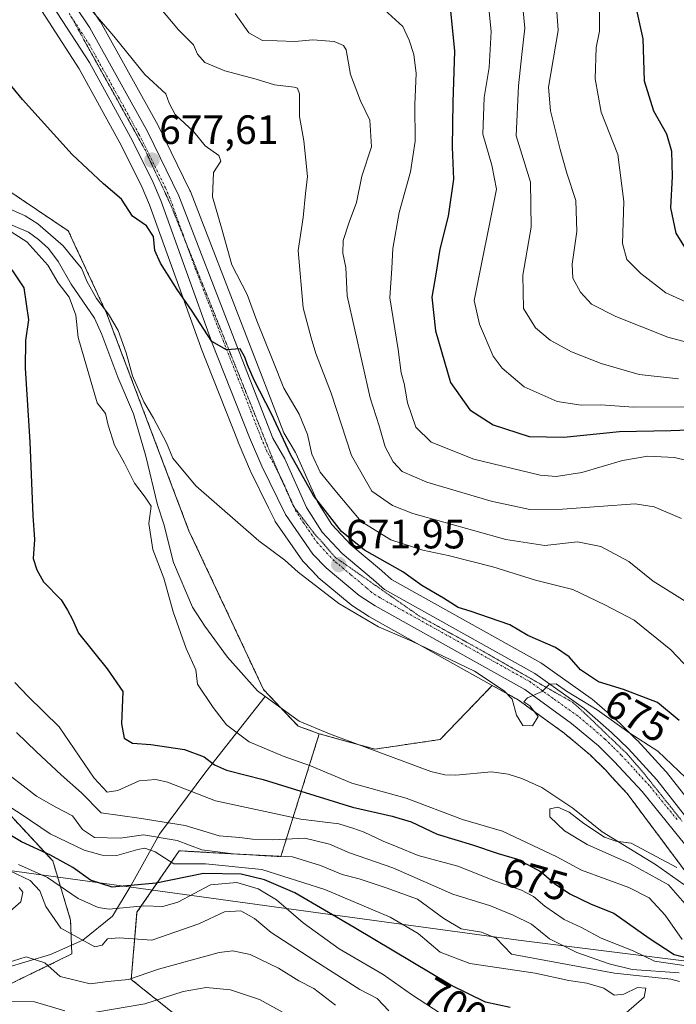
# Model space of a CAD drawing. Units: metres. Extents: x 651591 to 655049, y 4739353 to 4741742.
# Drawn here: x 654504 to 654664, y 4739517 to 4739757 of the extents above; entities that cross this region are included whole.
import ezdxf
from ezdxf.enums import TextEntityAlignment as Align

# ---------------------------------------------------------------- set-up
doc = ezdxf.new("R2010")
doc.units = ezdxf.units.M
doc.header["$MEASUREMENT"] = 0
for name, pattern in [('TRAZO_Y_PUNTO', [1, 0.5, -0.25, 0, -0.25]), ('TRAZOS', [0.75, 0.5, -0.25]), ('TRAZOS2', [0.375, 0.25, -0.125])]:
    doc.linetypes.add(name, pattern=pattern)
for name, color, linetype, lineweight in [('Arbolado forestal', 92, 'TRAZOS', 0), ('Arbolado forestal CxS', 92, 'Continuous', 0), ('Carretera de calzada única', 19, 'Continuous', 13), ('Carretera de calzada única Cxs', 19, 'Continuous', 13), ('Carretera de calzada única eje', 19, 'TRAZO_Y_PUNTO', 0), ('Carátula', 7, 'Continuous', 5), ('Corriente natural lineal', 142, 'Continuous', 13), ('Curva de nivel maestra', 36, 'Continuous', 30), ('Curva de nivel normal', 36, 'Continuous', 0), ('Entidad de ámbito territorial', 19, 'Continuous', 0), ('Entidad de ámbito territorial CxS', 92, 'Continuous', 0), ('Matorral', 135, 'Continuous', 0), ('Matorral CxS', 135, 'Continuous', 0), ('Núcleo urbano', 19, 'Continuous', 0), ('Núcleo urbano CxS', 19, 'Continuous', 0), ('Pastizal CxS', 92, 'Continuous', 0), ('Punto de cota en terreno', 7, 'Continuous', 0), ('Rótulo de curva de nivel directora', 19, 'Continuous', 0), ('Rótulo de punto de cota en terreno', 19, 'Continuous', 0), ('Vía pecuaria eje', 92, 'TRAZOS2', 0)]:
    doc.layers.add(name, color=color, linetype=linetype, lineweight=lineweight)
doc.styles.add('Arial', font='txt', dxfattribs={"height": 0.2})

# ---------------------------------------------------------------- blocks, each defined once
blk = doc.blocks.new('*U158')
at = {"layer": 'Arbolado forestal CxS', "color": 92, "linetype": 'Continuous', "lineweight": 0}
blk.add_polyline3d([(654547.6, 4739509.69, 726.17), (654531.19, 4739522.82, 714.64), (654532.6, 4739539.23, 705.48), (654542.91, 4739554.24, 691.76), (654567.75, 4739552.83, 690.48), (654577.13, 4739582.84, 667.51), (654590.72, 4739579.09, 666.88), (654606.66, 4739581.43, 667.75), (654619.41, 4739594.66, 669.58), (654625.72, 4739591.13, 669.94), (654634.64, 4739584.7, 669.51), (654636.96, 4739583.02, 669.42), (654636.96, 4739583.02, 669.42), (654643.31, 4739577.67, 668.85), (654647.05, 4739573.99, 668.3), (654649.48, 4739571.36, 667.99), (654652.36, 4739568.25, 667.6), (654674.46, 4739538.68, 664.66)], dxfattribs=at)
blk = doc.blocks.new('*U163')
at = {"layer": 'Corriente natural lineal', "color": 142, "linetype": 'Continuous', "lineweight": 13}
blk.add_polyline3d([(654385.01, 4739486.29, 729.13), (654421.32, 4739504.26, 722.18), (654455.83, 4739515.26, 718.19), (654482.56, 4739522.78, 716.17), (654495.45, 4739524.35, 716.63), (654500.55, 4739525.62, 715.85), (654511.44, 4739528.89, 714.17), (654519.35, 4739532.38, 710.03), (654526.65, 4739538.3, 705.79), (654531.17, 4739545.82, 699.56), (654538.12, 4739558.3, 690.24), (654549.42, 4739573.52, 676.45), (654563.89, 4739591.96, 667.27)], dxfattribs=at)
blk = doc.blocks.new('*U165')
at = {"layer": 'Curva de nivel normal', "color": 36, "linetype": 'Continuous', "lineweight": 0}
for points in [[(654665.68, 4739635.4, 690), (654658.96, 4739638.3, 690), (654654.31, 4739639.02, 690), (654636.56, 4739637.69, 690), (654628.6, 4739637.66, 690), (654619.13, 4739639.71, 690), (654603.44, 4739644.28, 690), (654597.41, 4739646.91, 690), (654595.18, 4739649.26, 690), (654593.28, 4739652.99, 690), (654591.75, 4739658.12, 690), (654589.56, 4739664.92, 690), (654583.97, 4739689.87, 690), (654583.6, 4739696.8, 690), (654582.92, 4739700.24, 690), (654583, 4739703.37, 690), (654584.43, 4739707.87, 690), (654586.22, 4739712.62, 690), (654587.5, 4739719.05, 690), (654589.87, 4739726.26, 690), (654589.46, 4739732.79, 690), (654587.18, 4739737.47, 690), (654584.79, 4739743.96, 690), (654583.75, 4739749.97, 690), (654583.08, 4739751.03, 690), (654580.76, 4739751.99, 690), (654575.59, 4739752.4, 690), (654571.16, 4739752.01, 690), (654566.88, 4739752.18, 690), (654563.26, 4739752.22, 690), (654559.9, 4739754.13, 690), (654556.55, 4739758.82, 690)], [(654500.64, 4739573.3, 690), (654504.08, 4739570.72, 690), (654508.02, 4739567.58, 690), (654512.8, 4739564.87, 690), (654516.88, 4739562.76, 690), (654519.27, 4739559.42, 690), (654522.24, 4739557.5, 690), (654528.5, 4739557.32, 690), (654534.23, 4739558.17, 690), (654542.42, 4739556.76, 690), (654548.46, 4739554.5, 690), (654556.11, 4739553.5, 690), (654570.63, 4739552.74, 690), (654577.42, 4739550.66, 690), (654582.7, 4739548.45, 690), (654586.86, 4739547.42, 690), (654593.49, 4739545.21, 690), (654601.18, 4739542.4, 690), (654607.61, 4739537.68, 690), (654611.8, 4739535.21, 690), (654616.77, 4739534.4, 690), (654620.39, 4739532.91, 690), (654624.12, 4739528.98, 690), (654649.25, 4739524.33, 690), (654663.04, 4739522.84, 690), (654665.17, 4739522.33, 690)]]:
    blk.add_polyline3d(points, dxfattribs=at)
blk = doc.blocks.new('*U170')
at = {"layer": 'Curva de nivel normal', "color": 36, "linetype": 'Continuous', "lineweight": 0}
for points in [[(654668.48, 4739525.88, 680), (654659.05, 4739527.24, 680), (654653.86, 4739529.83, 680), (654646.04, 4739532.91, 680), (654641.2, 4739535.52, 680), (654636.98, 4739537.46, 680), (654632.23, 4739540.7, 680), (654629.52, 4739543.1, 680), (654626.54, 4739544.62, 680), (654620.2, 4739546.83, 680), (654610.98, 4739550.46, 680), (654601.29, 4739553.06, 680), (654596.14, 4739555.25, 680), (654592.74, 4739556.6, 680), (654588.12, 4739558.81, 680), (654585.32, 4739559.79, 680), (654581.95, 4739560.85, 680), (654572.6, 4739561.97, 680), (654551.8, 4739566.49, 680), (654540.06, 4739570.99, 680), (654537.2, 4739571.7, 680), (654533.14, 4739571.36, 680), (654527.94, 4739568.99, 680), (654525.32, 4739568.55, 680), (654522.14, 4739571.96, 680), (654513.6, 4739584.5, 680), (654505.97, 4739591.94, 680), (654502.76, 4739595.37, 680)], [(654521.41, 4739759.74, 680), (654526.98, 4739753.32, 680), (654534.5, 4739743.94, 680), (654539.67, 4739739.22, 680), (654540.47, 4739736.89, 680), (654541.91, 4739734.18, 680), (654546.47, 4739729.88, 680), (654549.25, 4739726.51, 680), (654552.56, 4739724.14, 680), (654553.05, 4739722.72, 680), (654551.32, 4739719.95, 680), (654551.06, 4739714.05, 680), (654553.24, 4739706.48, 680), (654555.77, 4739697.4, 680), (654559.5, 4739690.17, 680), (654561.9, 4739683.72, 680), (654565.81, 4739674.05, 680), (654568.48, 4739667.32, 680), (654572.26, 4739660.96, 680), (654574.27, 4739656, 680), (654575.29, 4739651.12, 680), (654577.36, 4739646.75, 680), (654581.37, 4739641.88, 680), (654587.39, 4739634.7, 680), (654594.64, 4739630.22, 680), (654602.42, 4739627.68, 680), (654608.66, 4739626.42, 680), (654619.57, 4739623.6, 680), (654630, 4739620.34, 680), (654639.07, 4739618.13, 680), (654646.92, 4739614.32, 680), (654654.05, 4739610.6, 680), (654663.08, 4739603.38, 680), (654669.21, 4739596.8, 680)]]:
    blk.add_polyline3d(points, dxfattribs=at)
blk = doc.blocks.new('*U181')
at = {"layer": 'Curva de nivel normal', "color": 36, "linetype": 'Continuous', "lineweight": 0}
for points in [[(654652.12, 4739514.64, 695), (654656.56, 4739518.49, 695), (654656.94, 4739520.65, 695), (654654.9, 4739520.85, 695), (654651.58, 4739519.24, 695), (654649.23, 4739518.98, 695), (654646.69, 4739520.68, 695), (654642.55, 4739521.94, 695), (654638.12, 4739522.52, 695), (654629.92, 4739524.32, 695), (654613.96, 4739526.69, 695), (654606.72, 4739529.44, 695), (654601.3, 4739534.06, 695), (654594.47, 4739537.99, 695), (654578.5, 4739544.8, 695), (654563.1, 4739549.67, 695), (654549.33, 4739551.1, 695), (654541.63, 4739551.08, 695), (654537.07, 4739553.97, 695), (654534.52, 4739554.87, 695), (654532.84, 4739554.57, 695), (654527.69, 4739553.13, 695), (654524.05, 4739553.18, 695), (654519.71, 4739554.38, 695), (654511.4, 4739558.43, 695), (654504.27, 4739563.19, 695), (654495.1, 4739569.09, 695)], [(654592.19, 4739760.58, 695), (654597.56, 4739755.67, 695), (654599.1, 4739752.33, 695), (654600.23, 4739748.84, 695), (654600.84, 4739744.17, 695), (654600.5, 4739736.58, 695), (654600.54, 4739727.61, 695), (654599.4, 4739720.13, 695), (654596.64, 4739710.24, 695), (654595.09, 4739701.44, 695), (654594.91, 4739696.57, 695), (654594.38, 4739689.39, 695), (654596.38, 4739676.74, 695), (654597.16, 4739671.07, 695), (654597.91, 4739668.44, 695), (654598.72, 4739663.72, 695), (654600.74, 4739657.72, 695), (654604.5, 4739654.08, 695), (654614.92, 4739649.96, 695), (654631.12, 4739646.02, 695), (654635.06, 4739645.71, 695), (654641.28, 4739646.66, 695), (654651.26, 4739649.61, 695), (654657.45, 4739650.66, 695), (654663.92, 4739650.35, 695), (654672.35, 4739648.3, 695)]]:
    blk.add_polyline3d(points, dxfattribs=at)
blk = doc.blocks.new('*U188')
at = {"layer": 'Curva de nivel normal', "color": 36, "linetype": 'Continuous', "lineweight": 0}
blk.add_polyline3d([(654645.59, 4739760.23, 720), (654645.65, 4739754.53, 720), (654644.82, 4739750.51, 720), (654644.59, 4739742.88, 720), (654645.99, 4739734.71, 720), (654650.12, 4739724.35, 720), (654651.58, 4739712.88, 720), (654651.22, 4739702.62, 720), (654652.33, 4739698.7, 720), (654655.73, 4739695.33, 720), (654661.86, 4739690.56, 720), (654675.2, 4739684.54, 720)], dxfattribs=at)
blk = doc.blocks.new('*U203')
at = {"layer": 'Curva de nivel normal', "color": 36, "linetype": 'Continuous', "lineweight": 0}
for points in [[(654665.04, 4739524.43, 685), (654653.63, 4739525.26, 685), (654648, 4739526.66, 685), (654640.08, 4739529.38, 685), (654633.36, 4739532.75, 685), (654628.96, 4739536.35, 685), (654624.48, 4739538.5, 685), (654618.95, 4739540.79, 685), (654609.76, 4739543.65, 685), (654595.11, 4739550.06, 685), (654584.54, 4739553.78, 685), (654579.66, 4739555.87, 685), (654573.58, 4739557.3, 685), (654565.78, 4739556.96, 685), (654560.86, 4739557.07, 685), (654557.65, 4739557.53, 685), (654552.69, 4739557.91, 685), (654544.37, 4739560.46, 685), (654533.13, 4739562.18, 685), (654523.82, 4739563.53, 685), (654519.07, 4739568.44, 685), (654514.08, 4739572.78, 685), (654508.08, 4739578.44, 685), (654503.14, 4739583.16, 685)], [(654538.02, 4739760.49, 685), (654542.73, 4739754.88, 685), (654546.38, 4739751.16, 685), (654547.42, 4739748.88, 685), (654549.19, 4739746.9, 685), (654554.04, 4739744.8, 685), (654561.76, 4739742.76, 685), (654566.22, 4739741.44, 685), (654570.99, 4739740.86, 685), (654571.84, 4739740.61, 685), (654572.29, 4739739.19, 685), (654572.33, 4739733.67, 685), (654573.4, 4739727.68, 685), (654573.82, 4739723.02, 685), (654574.24, 4739719.02, 685), (654573.78, 4739714.89, 685), (654573.18, 4739709.02, 685), (654572.01, 4739700.95, 685), (654573.18, 4739686.95, 685), (654575.13, 4739679.62, 685), (654576.26, 4739675.74, 685), (654580.06, 4739666.1, 685), (654584.98, 4739650.84, 685), (654590.01, 4739642.09, 685), (654595.03, 4739638.6, 685), (654600, 4739636.7, 685), (654622.71, 4739630.33, 685), (654632.26, 4739628.83, 685), (654640.25, 4739629.7, 685), (654645.92, 4739628.63, 685), (654652.74, 4739624.93, 685), (654658.71, 4739620.12, 685), (654666.53, 4739615.25, 685)]]:
    blk.add_polyline3d(points, dxfattribs=at)
blk = doc.blocks.new('*U208')
at = {"layer": 'Curva de nivel normal', "color": 36, "linetype": 'Continuous', "lineweight": 0}
blk.add_polyline3d([(654635.07, 4739760.5, 715), (654635.5, 4739754.71, 715), (654633.14, 4739740.83, 715), (654633.64, 4739735.01, 715), (654635.99, 4739725.59, 715), (654637.61, 4739719.84, 715), (654639.86, 4739713.11, 715), (654640.09, 4739705.59, 715), (654638.9, 4739697.6, 715), (654639.12, 4739694.16, 715), (654640.95, 4739690.78, 715), (654643.62, 4739687.82, 715), (654649.63, 4739684.8, 715), (654662.29, 4739679.72, 715), (654672.69, 4739677, 715)], dxfattribs=at)
blk = doc.blocks.new('*U218')
at = {"layer": 'Curva de nivel normal', "color": 36, "linetype": 'Continuous', "lineweight": 0}
for points in [[(654594.1, 4739515.16, 710), (654591.32, 4739518.14, 710), (654587.09, 4739520.32, 710), (654575.81, 4739527.53, 710), (654565.4, 4739534.28, 710), (654561.31, 4739537.7, 710), (654558.01, 4739539.56, 710), (654553.97, 4739539.35, 710), (654547.71, 4739536.42, 710), (654536.26, 4739532.38, 710), (654528.27, 4739532.99, 710), (654525.42, 4739532.74, 710), (654524.08, 4739531.2, 710), (654522.26, 4739530.82, 710), (654514, 4739535.37, 710), (654510.3, 4739540.65, 710), (654508.82, 4739544.48, 710), (654506.53, 4739547.02, 710), (654501.72, 4739549.3, 710)], [(654626.75, 4739762.04, 710), (654627.4, 4739755.21, 710), (654626.62, 4739748.82, 710), (654625.81, 4739741.13, 710), (654625.27, 4739728.94, 710), (654628.78, 4739717.59, 710), (654628.88, 4739706.66, 710), (654626.85, 4739694.88, 710), (654627.03, 4739686.73, 710), (654629.95, 4739682, 710), (654633.58, 4739679, 710), (654638.8, 4739676.18, 710), (654646.04, 4739673.32, 710), (654655.31, 4739670.65, 710), (654664.93, 4739669.55, 710)]]:
    blk.add_polyline3d(points, dxfattribs=at)
blk = doc.blocks.new('*U233')
at = {"layer": 'Curva de nivel normal', "color": 36, "linetype": 'Continuous', "lineweight": 0}
for points in [[(654606.91, 4739514.42, 705), (654599.71, 4739519.1, 705), (654592.79, 4739524.06, 705), (654582, 4739530.28, 705), (654573.21, 4739536.67, 705), (654566.68, 4739542.26, 705), (654562.23, 4739544.94, 705), (654556.98, 4739546.48, 705), (654550.56, 4739545.91, 705), (654542.6, 4739541.73, 705), (654538.94, 4739540.62, 705), (654534.27, 4739540.82, 705), (654525.78, 4739539.96, 705), (654523.11, 4739540.36, 705), (654518.24, 4739542.63, 705), (654510.7, 4739547.73, 705), (654503.68, 4739550.86, 705)], [(654618.39, 4739761.71, 705), (654619.13, 4739754.43, 705), (654618.68, 4739745.61, 705), (654617.4, 4739738.27, 705), (654617.14, 4739729.34, 705), (654619.31, 4739721.8, 705), (654620.43, 4739715.89, 705), (654615.02, 4739688.71, 705), (654616.33, 4739682.9, 705), (654619.59, 4739675.11, 705), (654621.83, 4739672.17, 705), (654627.21, 4739667.59, 705), (654635.3, 4739664.01, 705), (654641.11, 4739663.15, 705), (654645.95, 4739663.25, 705), (654653.95, 4739662.68, 705), (654670.67, 4739662.75, 705)]]:
    blk.add_polyline3d(points, dxfattribs=at)
blk = doc.blocks.new('*U255')
at = {"layer": 'Curva de nivel maestra', "color": 36, "linetype": 'Continuous', "lineweight": 30}
for points in [[(654665.09, 4739586.05, 675), (654659.76, 4739590.46, 675), (654651.44, 4739593.68, 675), (654645.36, 4739595.54, 675), (654641.01, 4739598.43, 675), (654638.22, 4739601.6, 675), (654634.83, 4739603.88, 675), (654628.1, 4739606.82, 675), (654623.71, 4739609.43, 675), (654614.03, 4739612.8, 675), (654611.09, 4739613.69, 675), (654607.5, 4739615.94, 675), (654602.21, 4739619.05, 675), (654597.53, 4739622.42, 675), (654588.21, 4739627.71, 675), (654582.54, 4739632.27, 675), (654575.72, 4739641.1, 675), (654570.13, 4739651.04, 675), (654565.46, 4739661.03, 675), (654561.2, 4739669.22, 675), (654559.64, 4739672.95, 675), (654558.96, 4739674.83, 675), (654557.77, 4739676.86, 675), (654554.49, 4739676.65, 675), (654550.88, 4739678.72, 675), (654546.06, 4739686.12, 675), (654542.4, 4739691.36, 675), (654538.34, 4739697.8, 675), (654536.99, 4739700.95, 675), (654536.64, 4739704.32, 675), (654534.95, 4739706.96, 675), (654531.52, 4739709.35, 675), (654528.84, 4739713.48, 675), (654524.39, 4739717.23, 675), (654516.75, 4739724.38, 675), (654504.66, 4739737.82, 675), (654491.07, 4739754.23, 675)], [(654502.01, 4739696.23, 675), (654504.97, 4739691.8, 675), (654506.12, 4739683.95, 675), (654505.34, 4739678.95, 675), (654505.27, 4739672.17, 675), (654506.4, 4739654.16, 675), (654507.13, 4739636.18, 675), (654507.58, 4739630.29, 675), (654507.26, 4739625.63, 675), (654508.16, 4739622.88, 675), (654509.76, 4739619.98, 675), (654514.06, 4739615.58, 675), (654515.6, 4739613.05, 675), (654516.86, 4739610.75, 675), (654518.34, 4739607.42, 675), (654525.33, 4739598.7, 675), (654529.12, 4739593.15, 675), (654528.79, 4739585.25, 675), (654529.44, 4739581.74, 675), (654531.52, 4739580.56, 675), (654535.97, 4739580.23, 675), (654544.24, 4739578.99, 675), (654548.98, 4739577.22, 675), (654551.51, 4739575.26, 675), (654554.5, 4739573.91, 675), (654563.4, 4739571.67, 675), (654585.26, 4739564.9, 675), (654594.93, 4739562.73, 675), (654599.59, 4739561.3, 675), (654605.93, 4739558.35, 675), (654614.59, 4739555.71, 675), (654620.88, 4739553.56, 675), (654625.6, 4739552.22, 675), (654631.36, 4739549.14, 675), (654634.65, 4739546.23, 675), (654638.35, 4739543.72, 675), (654643.55, 4739541.17, 675), (654649.15, 4739539, 675), (654657.71, 4739532.92, 675), (654663.83, 4739528.9, 675), (654673.59, 4739526.48, 675)]]:
    blk.add_polyline3d(points, dxfattribs=at)
blk = doc.blocks.new('*U264')
at = {"layer": 'Curva de nivel maestra', "color": 36, "linetype": 'Continuous', "lineweight": 30}
blk.add_polyline3d([(654654.2, 4739761.87, 725), (654656.19, 4739752.62, 725), (654656.5, 4739742.39, 725), (654658.82, 4739735.05, 725), (654661.95, 4739729.41, 725), (654663.17, 4739725.22, 725), (654663.36, 4739718.98, 725), (654662.98, 4739711.34, 725), (654664.29, 4739705.12, 725), (654667.18, 4739700.42, 725)], dxfattribs=at)
blk = doc.blocks.new('*U266')
at = {"layer": 'Curva de nivel maestra', "color": 36, "linetype": 'Continuous', "lineweight": 30}
for points in [[(654623.81, 4739515.92, 700), (654617.72, 4739517.24, 700), (654609.26, 4739521.4, 700), (654585.64, 4739535.52, 700), (654571.14, 4739543.94, 700), (654563.77, 4739547.16, 700), (654558.02, 4739548.56, 700), (654548.88, 4739548.7, 700), (654537.25, 4739546.37, 700), (654526.53, 4739545.39, 700), (654521.25, 4739547.1, 700), (654516.94, 4739550.2, 700), (654511.46, 4739553.14, 700), (654504.41, 4739556.45, 700), (654491.3, 4739564.25, 700)], [(654608.81, 4739763.66, 700), (654610.18, 4739749.66, 700), (654609.74, 4739737.2, 700), (654609.63, 4739726.14, 700), (654609.92, 4739718.32, 700), (654608.64, 4739709.28, 700), (654606.6, 4739701.28, 700), (654605.66, 4739695.12, 700), (654604.64, 4739689.56, 700), (654605.55, 4739681.26, 700), (654609.24, 4739668.69, 700), (654613.92, 4739661.97, 700), (654619.64, 4739658.34, 700), (654628.46, 4739655.51, 700), (654636.91, 4739655.32, 700), (654650.54, 4739656.67, 700), (654663.08, 4739656.92, 700), (654673.88, 4739657.36, 700)]]:
    blk.add_polyline3d(points, dxfattribs=at)
blk = doc.blocks.new('5PATER')
at = {"layer": 'Carátula', "linetype": 'Continuous', "lineweight": 5}
h = blk.add_hatch(color=250, dxfattribs=at)
edge = h.paths.add_edge_path()
edge.add_ellipse((0, 0.01), major_axis=(-1.33, -1.34), ratio=0.999422, start_angle=0, end_angle=360)

msp = doc.modelspace()

# ---------------------------------------------------------------- linework, layer by layer
at = {"layer": 'Arbolado forestal', "color": 92, "linetype": 'TRAZOS', "lineweight": 0}
for points in [[(654577.13, 4739582.84, 667.51), (654571.97, 4739584.72, 667.39), (654567.83, 4739589.08, 667.23), (654563.53, 4739593.62, 667.14), (654545.3, 4739632.44, 668.84), (654525.17, 4739685.6, 669.98), (654515.82, 4739705.7, 671.61), (654492.51, 4739721.4, 671.99), (654482.94, 4739722.33, 670.74), (654477.79, 4739724.12, 670.29), (654456.56, 4739731.53, 672.49), (654442.04, 4739729.09, 674.9), (654426.49, 4739737.42, 677.9), (654415.52, 4739752.95, 677.02), (654400.8, 4739770.03, 678.22), (654388.43, 4739787.11, 679.03), (654397.27, 4739808.9, 674.06), (654379.6, 4739827.16, 673.59), (654353.21, 4739830.72, 685.49)], [(654586.9, 4739580.14, 666.85), (654590.72, 4739579.09, 666.88), (654606.66, 4739581.43, 667.75), (654619.41, 4739594.66, 669.58)], [(654619.41, 4739594.66, 669.58), (654625.72, 4739591.13, 669.94), (654634.64, 4739584.7, 669.51), (654636.96, 4739583.02, 669.42), (654643.31, 4739577.67, 668.85), (654647.05, 4739573.99, 668.3), (654649.48, 4739571.36, 667.99), (654652.36, 4739568.25, 667.6), (654674.46, 4739538.68, 664.66)], [(654385.05, 4739423.22, 761.64), (654386.13, 4739446.98, 749.58), (654399.81, 4739465.56, 739.22), (654403.72, 4739491.95, 726.26), (654403.72, 4739495.55, 725.17), (654403.72, 4739509.54, 724.11), (654414.37, 4739524.46, 725.89), (654459.26, 4739518.06, 717.57), (654467.84, 4739518.64, 717.39), (654499.82, 4739520.81, 718.18), (654516.67, 4739529.06, 712.51), (654516.59, 4739531.16, 711.22), (654516.37, 4739537.31, 708.81), (654512.03, 4739551.77, 701.08), (654499.47, 4739565.29, 695.36), (654481.05, 4739582.42, 694.77), (654466.35, 4739585.06, 700.45), (654437.21, 4739582.62, 713.85), (654425.81, 4739581.67, 718.91), (654337.06, 4739576.51, 756.24), (654258.37, 4739574.27, 789.29)], [(654385.05, 4739423.22, 761.64), (654386.13, 4739446.98, 749.58), (654399.81, 4739465.56, 739.22), (654403.72, 4739491.95, 726.26), (654403.72, 4739495.55, 725.17), (654403.72, 4739509.54, 724.11), (654414.37, 4739524.46, 725.89), (654459.26, 4739518.06, 717.57), (654467.84, 4739518.64, 717.39), (654499.82, 4739520.81, 718.18), (654516.67, 4739529.06, 712.51), (654516.59, 4739531.16, 711.22), (654516.37, 4739537.31, 708.81), (654512.03, 4739551.77, 701.08), (654499.47, 4739565.29, 695.36), (654481.05, 4739582.42, 694.77), (654466.35, 4739585.06, 700.45), (654437.21, 4739582.62, 713.85), (654425.81, 4739581.67, 718.91), (654337.06, 4739576.51, 756.24), (654258.37, 4739574.27, 789.29)], [(654511.55, 4739416.84, 768.52), (654513.65, 4739420.25, 769.65), (654518.66, 4739439.5, 765.29), (654536.28, 4739461.76, 753.13), (654549, 4739480.15, 741.94), (654558.38, 4739495.63, 732.24), (654547.59, 4739509.69, 726.17), (654531.19, 4739522.82, 714.64), (654532.6, 4739539.23, 705.48), (654542.91, 4739554.24, 691.76), (654567.75, 4739552.83, 690.48), (654577.13, 4739582.84, 667.51)], [(654511.55, 4739416.84, 768.52), (654513.65, 4739420.25, 769.65), (654518.66, 4739439.5, 765.29), (654536.28, 4739461.76, 753.13), (654549, 4739480.15, 741.94), (654558.38, 4739495.63, 732.24), (654547.59, 4739509.69, 726.17), (654531.19, 4739522.82, 714.64), (654532.6, 4739539.23, 705.48), (654542.91, 4739554.24, 691.76), (654567.75, 4739552.83, 690.48), (654577.13, 4739582.84, 667.51)], [(654577.13, 4739582.84, 667.51), (654586.9, 4739580.14, 666.85)]]:
    msp.add_polyline3d(points, dxfattribs=at)
at = {"layer": 'Arbolado forestal CxS', "color": 92, "linetype": 'Continuous', "lineweight": 0}
for points in [[(654415.52, 4739752.95, 677.02), (654426.49, 4739737.42, 677.9), (654442.04, 4739729.09, 674.9), (654456.56, 4739731.53, 672.49), (654482.94, 4739722.32, 670.74), (654492.51, 4739721.4, 671.99), (654515.82, 4739705.7, 671.61), (654525.17, 4739685.6, 669.98), (654545.3, 4739632.44, 668.84), (654563.53, 4739593.62, 667.14), (654571.97, 4739584.71, 667.39), (654577.13, 4739582.84, 667.51), (654567.75, 4739552.83, 690.48), (654542.91, 4739554.24, 691.76), (654532.6, 4739539.23, 705.48), (654531.19, 4739522.82, 714.64), (654547.59, 4739509.69, 726.17), (654558.38, 4739495.63, 732.24), (654549, 4739480.15, 741.94), (654536.28, 4739461.76, 753.13), (654518.66, 4739439.5, 765.29), (654513.65, 4739420.25, 769.65), (654511.55, 4739416.84, 768.52), (654414.88, 4739414.69, 769.62)], [(654414.37, 4739524.45, 725.89), (654459.26, 4739518.06, 717.57), (654499.82, 4739520.81, 718.18), (654516.67, 4739529.06, 712.51), (654516.37, 4739537.31, 708.81), (654512.03, 4739551.77, 701.08), (654499.47, 4739565.29, 695.36), (654481.05, 4739582.42, 694.77), (654466.35, 4739585.06, 700.45), (654437.22, 4739582.62, 713.85), (654425.81, 4739581.67, 718.91), (654337.06, 4739576.51, 756.24)], [(654337.06, 4739576.51, 756.24), (654425.81, 4739581.67, 718.91), (654437.22, 4739582.62, 713.85), (654466.35, 4739585.06, 700.45), (654481.05, 4739582.42, 694.77), (654499.47, 4739565.29, 695.36), (654512.03, 4739551.77, 701.08), (654516.37, 4739537.31, 708.81), (654516.67, 4739529.06, 712.51), (654499.82, 4739520.81, 718.18), (654459.26, 4739518.06, 717.57), (654414.37, 4739524.45, 725.89)]]:
    msp.add_polyline3d(points, dxfattribs=at)
at = {"layer": 'Carretera de calzada única', "color": 19, "linetype": 'Continuous', "lineweight": 13}
for points in [[(654506.13, 4739777.76, 680.38), (654521.05, 4739755.32, 679.12), (654535.13, 4739730.02, 677.84), (654542.86, 4739714.3, 677.2), (654556.45, 4739679.09, 674.93), (654565.77, 4739655.09, 673.51), (654568.72, 4739650.05, 674.08), (654574.02, 4739638.12, 673.18), (654577.83, 4739632.14, 672.66), (654582.75, 4739626.85, 672.34), (654590.41, 4739620.44, 672), (654593.06, 4739618.11, 671.52), (654629.78, 4739597.54, 670.11), (654641.87, 4739589, 669.84), (654648.58, 4739583.18, 669.3), (654652.66, 4739579.17, 668.96), (654659.61, 4739571.62, 668.38), (654687.55, 4739535.93, 667.39)], [(654669.51, 4739552.15, 667.02), (654656.02, 4739568.71, 668.13), (654649.2, 4739576.08, 668.67), (654645.33, 4739579.89, 669.09), (654638.81, 4739585.39, 669.47), (654627.33, 4739593.66, 670.05), (654590.77, 4739614.12, 671.1), (654586.87, 4739616.65, 671.18), (654578.84, 4739623.36, 671.36), (654575.6, 4739626.75, 671.59), (654568.86, 4739636.42, 672.1), (654563.1, 4739648.19, 672.75), (654560.1, 4739655.25, 673.16), (654550.98, 4739678.3, 674.83), (654538.42, 4739713.18, 676.58), (654536.31, 4739718.11, 677.02), (654531.04, 4739728.64, 677.73), (654521.02, 4739746.84, 678.75), (654511.01, 4739762.35, 679.62)]]:
    msp.add_polyline3d(points, dxfattribs=at)
at = {"layer": 'Carretera de calzada única Cxs', "color": 19, "linetype": 'Continuous', "lineweight": 13}
for points in [[(654506.13, 4739777.76, 680.38), (654521.05, 4739755.32, 679.12), (654535.13, 4739730.02, 677.84), (654542.86, 4739714.3, 677.2), (654556.45, 4739679.09, 674.93), (654565.77, 4739655.09, 673.51), (654568.72, 4739650.05, 674.08), (654574.02, 4739638.12, 673.18), (654577.83, 4739632.14, 672.66), (654582.75, 4739626.85, 672.34), (654590.41, 4739620.44, 672), (654593.06, 4739618.11, 671.52), (654629.78, 4739597.54, 670.11), (654641.87, 4739589, 669.84), (654648.58, 4739583.18, 669.3), (654652.66, 4739579.17, 668.96), (654659.61, 4739571.62, 668.38), (654687.55, 4739535.93, 667.39)], [(654669.51, 4739552.15, 667.02), (654656.02, 4739568.71, 668.13), (654649.2, 4739576.08, 668.67), (654645.33, 4739579.89, 669.09), (654638.81, 4739585.39, 669.47), (654627.33, 4739593.66, 670.05), (654590.77, 4739614.12, 671.1), (654586.87, 4739616.65, 671.18), (654578.84, 4739623.36, 671.36), (654575.6, 4739626.75, 671.59), (654568.86, 4739636.42, 672.1), (654563.1, 4739648.19, 672.75), (654560.1, 4739655.25, 673.16), (654550.98, 4739678.3, 674.83), (654538.42, 4739713.18, 676.58), (654536.31, 4739718.11, 677.02), (654531.04, 4739728.64, 677.73), (654521.02, 4739746.84, 678.75), (654511.01, 4739762.35, 679.62)]]:
    msp.add_polyline3d(points, dxfattribs=at)
at = {"layer": 'Carretera de calzada única eje', "color": 19, "linetype": 'TRAZO_Y_PUNTO', "lineweight": 0}
msp.add_polyline3d([(654664.56, 4739561.88, 667.85), (654657.81, 4739570.16, 668.29), (654654.34, 4739573.94, 668.57), (654650.93, 4739577.62, 668.82), (654648.89, 4739579.63, 669.03), (654646.95, 4739581.53, 669.16), (654643.6, 4739584.44, 669.39), (654640.34, 4739587.19, 669.49), (654634.29, 4739591.46, 669.78), (654628.56, 4739595.6, 670.08), (654591.91, 4739616.11, 671.35), (654589.97, 4739617.38, 671.4), (654588.64, 4739618.54, 671.62), (654584.81, 4739621.75, 671.62), (654580.79, 4739625.1, 671.81), (654579.17, 4739626.8, 671.8), (654576.72, 4739629.44, 672.18), (654573.34, 4739634.28, 672.43), (654571.44, 4739637.27, 672.51), (654568.79, 4739643.23, 672.75), (654565.91, 4739649.12, 673.1), (654564.43, 4739651.64, 673.17), (654562.93, 4739655.17, 673.6), (654558.27, 4739667.17, 674.3), (654553.72, 4739678.69, 674.95), (654546.92, 4739696.3, 676.21), (654540.64, 4739713.74, 676.79), (654539.58, 4739716.2, 676.87), (654535.72, 4739724.06, 677.51), (654533.08, 4739729.33, 677.83), (654528.07, 4739738.43, 678.47), (654521.04, 4739751.08, 678.95), (654516.03, 4739758.83, 679.5)], dxfattribs=at)
at = {"layer": 'Corriente natural lineal', "color": 142, "linetype": 'Continuous', "lineweight": 13}
for points in [[(654494.12, 4739710.49, 670.43), (654506.07, 4739705.43, 669.52), (654508.54, 4739703.59, 669.24), (654510.98, 4739701.45, 669.43), (654513.36, 4739698.26, 669.43), (654516.55, 4739692.7, 669.08), (654522.21, 4739684.35, 668.84), (654524.04, 4739680.4, 668.89), (654527.9, 4739669.96, 668.81), (654531.75, 4739660.99, 668.51), (654534.79, 4739650.66, 668.46), (654537.64, 4739638.77, 669.16), (654539.14, 4739634.09, 668.44), (654541.48, 4739624.7, 667.72), (654546.18, 4739613.75, 667.47), (654549.14, 4739609.11, 667.65), (654554.68, 4739601.53, 667.3), (654562.03, 4739593.31, 667.09), (654563.89, 4739591.96, 667.27)], [(654563.89, 4739591.96, 667.27), (654572.19, 4739585.91, 667.43), (654579.61, 4739582.85, 667.35), (654604.36, 4739573.66, 666.43), (654607.81, 4739572.83, 666.5), (654610.5, 4739572.69, 666.34), (654619.22, 4739573.52, 665.39), (654623.26, 4739573, 665.51), (654626.63, 4739571.95, 665.65), (654631.56, 4739569.72, 665.4), (654639.06, 4739564.7, 665.4), (654646.26, 4739558.89, 664.8), (654659.3, 4739550.91, 664.86), (654666.2, 4739546.02, 664.66)]]:
    msp.add_polyline3d(points, dxfattribs=at)
at = {"layer": 'Curva de nivel normal', "color": 36, "linetype": 'Continuous', "lineweight": 0}
for points in [[(654500.72, 4739711.44, 670), (654505.28, 4739709.39, 670), (654508.34, 4739707.47, 670), (654514.53, 4739702.05, 670), (654517.33, 4739698.64, 670), (654519.03, 4739696.62, 670), (654520.32, 4739693.45, 670), (654522.7, 4739689.16, 670), (654525.61, 4739685.4, 670), (654528, 4739681.35, 670), (654529.92, 4739675.94, 670), (654531.48, 4739670.28, 670), (654534.26, 4739663.92, 670), (654536.64, 4739659.96, 670), (654539.79, 4739653.91, 670), (654541.36, 4739650.2, 670), (654547, 4739643.41, 670), (654562.38, 4739629.97, 670), (654568.72, 4739625.23, 670), (654571.95, 4739622.34, 670), (654581.96, 4739614.67, 670), (654591.64, 4739609.01, 670), (654599.77, 4739605.48, 670), (654615.08, 4739598.13, 670), (654622.31, 4739593.36, 670), (654624.28, 4739591.33, 670), (654625.3, 4739587.35, 670), (654626.91, 4739584.85, 670), (654629.22, 4739584.77, 670), (654630.63, 4739587.04, 670), (654628.62, 4739589.63, 670), (654627.13, 4739590.62, 670), (654628.01, 4739591.62, 670), (654631.58, 4739593.14, 670), (654633.42, 4739595, 670), (654635.06, 4739595.07, 670), (654637.51, 4739593.28, 670), (654645.02, 4739588.73, 670), (654652.77, 4739583.16, 670), (654659.84, 4739578.56, 670), (654666.7, 4739572.08, 670)], [(654665.85, 4739532.57, 670), (654661.65, 4739538.5, 670), (654657.76, 4739542.76, 670), (654652.74, 4739545.28, 670), (654641.2, 4739549.52, 670), (654635.18, 4739552.79, 670), (654621.95, 4739559.02, 670), (654612.17, 4739561.93, 670), (654598.36, 4739567.08, 670), (654585.06, 4739570.77, 670), (654575, 4739575.04, 670), (654568.34, 4739577.37, 670), (654560.05, 4739580.9, 670), (654554.49, 4739584.99, 670), (654551.19, 4739589.26, 670), (654547.35, 4739594.97, 670), (654546.95, 4739598.47, 670), (654544.64, 4739603.67, 670), (654541.42, 4739612.65, 670), (654539.12, 4739620.83, 670), (654536.49, 4739627.85, 670), (654535.47, 4739634.25, 670), (654536.08, 4739638.48, 670), (654534.57, 4739640.68, 670), (654532.03, 4739644.06, 670), (654529.56, 4739648.96, 670), (654527.14, 4739653.33, 670), (654525.52, 4739658.25, 670), (654524.9, 4739661.06, 670), (654522.83, 4739663.7, 670), (654521.02, 4739670.14, 670), (654518.24, 4739679.66, 670), (654517.67, 4739685.1, 670), (654516.01, 4739689.55, 670), (654513.37, 4739693.02, 670), (654510.78, 4739697.37, 670), (654505.72, 4739703.04, 670), (654499.8, 4739706.8, 670)], [(654668.17, 4739539.41, 665), (654662.44, 4739545.89, 665), (654653.04, 4739551.16, 665), (654642.6, 4739555.81, 665), (654637.07, 4739559.12, 665), (654633.45, 4739562.58, 665), (654633.47, 4739564.47, 665), (654635.41, 4739564.93, 665), (654638.22, 4739563.68, 665), (654641.8, 4739560.88, 665), (654646.82, 4739557.58, 665), (654649.64, 4739556.58, 665), (654653.33, 4739556.12, 665), (654664.51, 4739550.16, 665)], [(654499.61, 4739537.71, 715), (654504.24, 4739541.78, 715), (654504.73, 4739544.14, 715), (654503.81, 4739545.28, 715)], [(654581.14, 4739516.53, 715), (654575.84, 4739520.56, 715), (654572.12, 4739522.5, 715), (654567.15, 4739525.54, 715), (654560.27, 4739528.92, 715), (654555.99, 4739529.82, 715), (654552.67, 4739529.42, 715), (654537.83, 4739525.36, 715), (654530.52, 4739522.8, 715), (654525.5, 4739522.34, 715), (654521.15, 4739521.71, 715), (654513.81, 4739523.51, 715), (654510.04, 4739526.89, 715), (654505.54, 4739528.36, 715), (654500.88, 4739526.84, 715)], [(654522.54, 4739514.82, 720), (654534.51, 4739516.88, 720), (654543.91, 4739519.89, 720), (654549.54, 4739520.86, 720), (654555.47, 4739520.31, 720), (654562.55, 4739517.88, 720), (654570.14, 4739513.73, 720)], [(654480.61, 4739515.37, 720), (654485.22, 4739516.78, 720), (654489.05, 4739516.92, 720), (654495.22, 4739517.64, 720), (654507.54, 4739517.34, 720), (654515, 4739515.11, 720)]]:
    msp.add_polyline3d(points, dxfattribs=at)
at = {"layer": 'Entidad de ámbito territorial', "color": 19, "linetype": 'Continuous', "lineweight": 0}
msp.add_polyline3d([(654688.68, 4739536.29, 667.84), (654684.13, 4739531.2, 664.71), (654682.35, 4739529.21, 663.21), (654679.23, 4739525.71, 669.76), (654625.84, 4739532.4, 687.82), (654570.24, 4739539.96, 703.68), (654524.64, 4739546.27, 699.7), (654479.95, 4739552.38, 716.05), (654429.19, 4739559.75, 727.08), (654400.3, 4739563.5, 737.96)], dxfattribs=at)
at = {"layer": 'Entidad de ámbito territorial CxS', "color": 92, "linetype": 'Continuous', "lineweight": 0}
msp.add_polyline3d([(654679.23, 4739525.71, 669.76), (654625.84, 4739532.4, 687.82), (654570.24, 4739539.96, 703.68), (654524.64, 4739546.27, 699.7), (654479.95, 4739552.38, 716.05), (654429.19, 4739559.75, 727.08), (654400.3, 4739563.5, 737.96), (654379, 4739566.27, 745.54), (654341.51, 4739571.32, 757.36), (654285.03, 4739578.7, 775.21), (654258.09, 4739582.6, 786.64), (654216.67, 4739588.61, 809.59), (654175.09, 4739593.78, 831.32), (654131.74, 4739604.69, 853.84)], dxfattribs=at)
msp.add_polyline3d([(654679.23, 4739525.71, 669.76), (654625.84, 4739532.4, 687.82), (654570.24, 4739539.96, 703.68), (654524.64, 4739546.27, 699.7), (654479.95, 4739552.38, 716.05), (654429.19, 4739559.75, 727.08), (654400.3, 4739563.5, 737.96), (654379, 4739566.27, 745.54), (654341.51, 4739571.32, 757.36), (654285.03, 4739578.7, 775.21), (654258.09, 4739582.6, 786.64), (654216.67, 4739588.61, 809.59), (654175.09, 4739593.78, 831.32), (654131.74, 4739604.69, 853.84)], dxfattribs=at)
at = {"layer": 'Matorral', "color": 135, "linetype": 'Continuous', "lineweight": 0}
msp.add_polyline3d([(654508.63, 4739779.42, 681.48), (654523.55, 4739756.98, 679.78), (654523.66, 4739756.8, 679.77), (654537.75, 4739731.48, 678.27), (654537.82, 4739731.34, 678.26), (654545.55, 4739715.62, 677.84), (654545.66, 4739715.38, 677.87), (654559.25, 4739680.17, 676.98), (654568.48, 4739656.4, 675.44), (654571.31, 4739651.56, 676.28), (654571.46, 4739651.27, 676.15), (654576.67, 4739639.54, 674.67), (654580.21, 4739633.98, 674.45), (654584.82, 4739629.03, 674.25), (654592.34, 4739622.74, 673.09), (654592.39, 4739622.69, 673.09), (654594.8, 4739620.57, 672.72), (654631.26, 4739600.15, 671.27), (654631.51, 4739599.99, 671.18), (654643.6, 4739591.45, 671.82), (654643.82, 4739591.28, 671.77), (654650.55, 4739585.45, 670.65), (654650.68, 4739585.32, 670.6), (654654.76, 4739581.31, 669.74), (654654.87, 4739581.2, 669.72), (654661.82, 4739573.65, 668.59), (654661.91, 4739573.55, 668.59), (654661.97, 4739573.47, 668.59), (654672.38, 4739560.17, 668.97)], dxfattribs=at)
at = {"layer": 'Matorral CxS', "color": 135, "linetype": 'Continuous', "lineweight": 0}
msp.add_polyline3d([(654672.38, 4739560.17, 668.97), (654661.97, 4739573.47, 668.59), (654661.91, 4739573.55, 668.59), (654661.82, 4739573.65, 668.59), (654654.87, 4739581.2, 669.72), (654654.76, 4739581.31, 669.74), (654650.68, 4739585.32, 670.6), (654650.55, 4739585.45, 670.65), (654643.82, 4739591.28, 671.77), (654643.6, 4739591.45, 671.82), (654631.51, 4739599.99, 671.18), (654631.26, 4739600.15, 671.27), (654594.8, 4739620.57, 672.72), (654592.39, 4739622.69, 673.09), (654592.34, 4739622.74, 673.09), (654584.82, 4739629.03, 674.25), (654580.21, 4739633.98, 674.45), (654576.67, 4739639.54, 674.67), (654571.46, 4739651.27, 676.15), (654571.31, 4739651.56, 676.28), (654568.48, 4739656.4, 675.44), (654559.25, 4739680.17, 676.98), (654545.66, 4739715.38, 677.87), (654545.55, 4739715.62, 677.84), (654537.82, 4739731.34, 678.26), (654537.75, 4739731.48, 678.27), (654523.66, 4739756.8, 679.77), (654523.55, 4739756.98, 679.78), (654508.63, 4739779.42, 681.48)], dxfattribs=at)
at = {"layer": 'Núcleo urbano', "color": 19, "linetype": 'Continuous', "lineweight": 0}
for points in [[(654508.63, 4739779.42, 681.48), (654523.55, 4739756.98, 679.78), (654523.66, 4739756.8, 679.77), (654537.75, 4739731.48, 678.27), (654537.82, 4739731.34, 678.26), (654545.55, 4739715.62, 677.84), (654545.66, 4739715.38, 677.87), (654559.25, 4739680.17, 676.98), (654568.48, 4739656.4, 675.44), (654571.31, 4739651.56, 676.28), (654571.46, 4739651.27, 676.15), (654576.67, 4739639.54, 674.67), (654580.21, 4739633.98, 674.45), (654584.82, 4739629.03, 674.25), (654592.34, 4739622.74, 673.09), (654592.39, 4739622.69, 673.09), (654594.8, 4739620.57, 672.72), (654631.26, 4739600.15, 671.27), (654631.51, 4739599.99, 671.18), (654643.6, 4739591.45, 671.82), (654643.82, 4739591.28, 671.77), (654650.55, 4739585.45, 670.65), (654650.68, 4739585.32, 670.6), (654654.76, 4739581.31, 669.74), (654654.87, 4739581.2, 669.72), (654661.82, 4739573.65, 668.59), (654661.91, 4739573.55, 668.59), (654661.97, 4739573.47, 668.59), (654672.38, 4739560.17, 668.97)], [(654508.51, 4739760.68, 678.65), (654518.44, 4739745.3, 677.86), (654528.38, 4739727.25, 676.82), (654533.59, 4739716.85, 676.1), (654535.63, 4739712.08, 676.09), (654548.16, 4739677.28, 673.69), (654548.19, 4739677.2, 673.68), (654557.31, 4739654.15, 671.99), (654557.34, 4739654.08, 671.99), (654560.34, 4739647.02, 671.9), (654560.4, 4739646.87, 671.89), (654564.71, 4739638.07, 671.52), (654566.16, 4739635.1, 671.41), (654566.26, 4739634.92, 671.39), (654566.4, 4739634.71, 671.38), (654573.14, 4739625.04, 670.79), (654573.3, 4739624.82, 670.76), (654573.43, 4739624.68, 670.74), (654576.67, 4739621.29, 670.5), (654576.91, 4739621.06, 670.5), (654584.95, 4739614.35, 670.32), (654585.24, 4739614.13, 670.28), (654589.14, 4739611.6, 670.34), (654589.29, 4739611.51, 670.34), (654619.41, 4739594.66, 669.58)], [(654619.41, 4739594.66, 669.58), (654625.72, 4739591.13, 669.94), (654634.64, 4739584.7, 669.51), (654636.96, 4739583.02, 669.42), (654643.31, 4739577.67, 668.85), (654647.05, 4739573.99, 668.3), (654649.48, 4739571.36, 667.99), (654652.36, 4739568.25, 667.6), (654674.46, 4739538.68, 664.66)]]:
    msp.add_polyline3d(points, dxfattribs=at)
at = {"layer": 'Núcleo urbano CxS', "color": 19, "linetype": 'Continuous', "lineweight": 0}
for points in [[(654508.63, 4739779.42, 681.48), (654523.55, 4739756.98, 679.78), (654523.66, 4739756.8, 679.77), (654537.75, 4739731.48, 678.27), (654537.82, 4739731.34, 678.26), (654545.55, 4739715.62, 677.84), (654545.66, 4739715.38, 677.87), (654559.25, 4739680.17, 676.98), (654568.48, 4739656.4, 675.44), (654571.31, 4739651.56, 676.28), (654571.46, 4739651.27, 676.15), (654576.67, 4739639.54, 674.67), (654580.21, 4739633.98, 674.45), (654584.82, 4739629.03, 674.25), (654592.34, 4739622.74, 673.09), (654592.39, 4739622.69, 673.09), (654594.8, 4739620.57, 672.72), (654631.26, 4739600.15, 671.27), (654631.51, 4739599.99, 671.18), (654643.6, 4739591.45, 671.82), (654643.82, 4739591.28, 671.77), (654650.55, 4739585.45, 670.65), (654650.68, 4739585.32, 670.6), (654654.76, 4739581.31, 669.74), (654654.87, 4739581.2, 669.72), (654661.82, 4739573.65, 668.59), (654661.91, 4739573.55, 668.59), (654661.97, 4739573.47, 668.59), (654672.38, 4739560.17, 668.97)], [(654674.46, 4739538.68, 664.66), (654652.36, 4739568.25, 667.6), (654649.48, 4739571.36, 667.99), (654647.05, 4739573.99, 668.3), (654643.31, 4739577.67, 668.85), (654636.96, 4739583.02, 669.42), (654634.64, 4739584.7, 669.51), (654625.72, 4739591.13, 669.94), (654619.41, 4739594.66, 669.58), (654589.29, 4739611.51, 670.34), (654589.14, 4739611.6, 670.34), (654585.24, 4739614.13, 670.28), (654584.95, 4739614.35, 670.32), (654576.91, 4739621.06, 670.5), (654576.67, 4739621.29, 670.5), (654573.43, 4739624.68, 670.74), (654573.3, 4739624.82, 670.76), (654573.14, 4739625.03, 670.79), (654566.4, 4739634.7, 671.38), (654566.26, 4739634.92, 671.39), (654566.17, 4739635.1, 671.41), (654564.71, 4739638.07, 671.52), (654560.41, 4739646.87, 671.89), (654560.34, 4739647.02, 671.9), (654557.34, 4739654.08, 671.99), (654557.31, 4739654.15, 671.99), (654548.19, 4739677.2, 673.68), (654548.16, 4739677.28, 673.69), (654535.63, 4739712.08, 676.09), (654533.59, 4739716.85, 676.1), (654528.38, 4739727.25, 676.82), (654518.44, 4739745.3, 677.86), (654508.52, 4739760.68, 678.65)]]:
    msp.add_polyline3d(points, dxfattribs=at)
at = {"layer": 'Pastizal CxS', "color": 92, "linetype": 'Continuous', "lineweight": 0}
for points in [[(654577.13, 4739582.84, 667.51), (654571.97, 4739584.72, 667.39), (654567.83, 4739589.08, 667.23), (654563.53, 4739593.62, 667.14), (654545.3, 4739632.44, 668.84), (654525.17, 4739685.6, 669.98), (654515.82, 4739705.7, 671.61), (654492.51, 4739721.4, 671.99), (654482.94, 4739722.33, 670.74), (654477.79, 4739724.12, 670.29), (654456.56, 4739731.53, 672.49), (654442.04, 4739729.09, 674.9), (654426.49, 4739737.42, 677.9), (654415.52, 4739752.95, 677.02), (654400.8, 4739770.03, 678.22), (654388.43, 4739787.11, 679.03), (654397.27, 4739808.9, 674.06), (654379.6, 4739827.16, 673.59), (654353.21, 4739830.72, 685.49)], [(654508.52, 4739760.68, 678.65), (654518.44, 4739745.3, 677.86), (654528.38, 4739727.25, 676.82), (654533.59, 4739716.85, 676.1), (654535.63, 4739712.08, 676.09), (654548.16, 4739677.28, 673.69), (654548.19, 4739677.2, 673.68), (654557.31, 4739654.15, 671.99), (654557.34, 4739654.08, 671.99), (654560.34, 4739647.02, 671.9), (654560.41, 4739646.87, 671.89), (654564.71, 4739638.07, 671.52), (654566.17, 4739635.1, 671.41), (654566.26, 4739634.92, 671.39), (654566.4, 4739634.7, 671.38), (654573.14, 4739625.03, 670.79), (654573.3, 4739624.82, 670.76), (654573.43, 4739624.68, 670.74), (654576.67, 4739621.29, 670.5), (654576.91, 4739621.06, 670.5), (654584.95, 4739614.35, 670.32), (654585.24, 4739614.13, 670.28), (654589.14, 4739611.6, 670.34), (654589.29, 4739611.51, 670.34), (654619.41, 4739594.66, 669.58), (654619.41, 4739594.66, 669.58), (654606.66, 4739581.43, 667.75), (654590.72, 4739579.09, 666.88), (654577.13, 4739582.84, 667.51), (654571.97, 4739584.71, 667.39), (654563.53, 4739593.62, 667.14), (654545.3, 4739632.44, 668.84), (654525.17, 4739685.6, 669.98), (654515.82, 4739705.7, 671.61), (654492.51, 4739721.4, 671.99)], [(654508.51, 4739760.68, 678.65), (654518.44, 4739745.3, 677.86), (654528.38, 4739727.25, 676.82), (654533.59, 4739716.85, 676.1), (654535.63, 4739712.08, 676.09), (654548.16, 4739677.28, 673.69), (654548.19, 4739677.2, 673.68), (654557.31, 4739654.15, 671.99), (654557.34, 4739654.08, 671.99), (654560.34, 4739647.02, 671.9), (654560.4, 4739646.87, 671.89), (654564.71, 4739638.07, 671.52), (654566.16, 4739635.1, 671.41), (654566.26, 4739634.92, 671.39), (654566.4, 4739634.71, 671.38), (654573.14, 4739625.04, 670.79), (654573.3, 4739624.82, 670.76), (654573.43, 4739624.68, 670.74), (654576.67, 4739621.29, 670.5), (654576.91, 4739621.06, 670.5), (654584.95, 4739614.35, 670.32), (654585.24, 4739614.13, 670.28), (654589.14, 4739611.6, 670.34), (654589.29, 4739611.51, 670.34), (654619.41, 4739594.66, 669.58)], [(654586.9, 4739580.14, 666.85), (654590.72, 4739579.09, 666.88), (654606.66, 4739581.43, 667.75), (654619.41, 4739594.66, 669.58)], [(654577.13, 4739582.84, 667.51), (654586.9, 4739580.14, 666.85)]]:
    msp.add_polyline3d(points, dxfattribs=at)
at = {"layer": 'Vía pecuaria eje', "color": 92, "linetype": 'TRAZOS2', "lineweight": 0}
msp.add_polyline3d([(654516.37, 4739758.3, 679.49), (654517.06, 4739757.07, 679.42), (654519, 4739753.56, 679.08), (654520.95, 4739750.05, 678.95), (654522.89, 4739746.54, 678.79), (654524.84, 4739743.03, 678.53), (654526.79, 4739739.52, 678.52), (654528.73, 4739736.02, 678.21), (654530.68, 4739732.51, 677.92), (654532.62, 4739729, 677.83), (654534.57, 4739725.49, 677.48), (654536.65, 4739721.05, 677.37), (654538.73, 4739716.62, 676.89), (654540.8, 4739712.18, 676.78), (654542.64, 4739707.61, 676.8), (654544.47, 4739703.04, 676.41), (654544.68, 4739702.53, 676.37), (654546.31, 4739698.47, 676.25), (654548.14, 4739693.9, 676.12), (654549.98, 4739689.32, 675.52), (654551.81, 4739684.75, 675.48), (654553.65, 4739680.18, 675.17), (654555.48, 4739675.61, 674.73), (654557.32, 4739671.04, 674.68), (654559.15, 4739666.47, 674.21), (654560.99, 4739661.9, 673.86), (654562.82, 4739657.33, 673.82), (654564.66, 4739652.76, 673.23), (654566.49, 4739648.19, 673.14), (654567.78, 4739645.29, 673.04), (654567.94, 4739644.94, 673), (654569.38, 4739641.7, 672.61), (654570.83, 4739638.46, 672.49), (654571.03, 4739638.19, 672.5), (654573.29, 4739635.23, 672.57), (654575.76, 4739632, 672.14), (654578.39, 4739628.98, 672.15), (654581.02, 4739625.97, 671.83), (654584.45, 4739623.58, 671.77), (654587.88, 4739621.18, 671.84), (654591.31, 4739618.79, 671.57), (654594.73, 4739616.4, 671.47), (654598.16, 4739614, 671.33), (654601.59, 4739611.61, 670.96), (654605.31, 4739609.56, 671.14), (654609.02, 4739607.5, 670.67), (654612.74, 4739605.45, 670.71), (654616.46, 4739603.39, 670.53), (654620.21, 4739601.25, 670.29), (654623.96, 4739599.11, 670.36), (654627.72, 4739596.97, 670.11), (654631.47, 4739594.83, 670.03), (654635.23, 4739592.7, 669.75), (654638.98, 4739590.56, 670.17), (654641.87, 4739587.99, 669.52), (654645.37, 4739584.63, 669.43), (654648.87, 4739581.27, 669.16), (654652.37, 4739577.92, 668.81), (654654.71, 4739575.18, 668.62), (654657.04, 4739572.44, 668.47), (654659.96, 4739568.78, 668.2), (654662.88, 4739565.13, 668.13), (654665.79, 4739561.47, 667.85)], dxfattribs=at)

# ---------------------------------------------------------------- block references
at = {"layer": 'Arbolado forestal CxS', "color": 92, "linetype": 'Continuous', "lineweight": 0}
msp.add_blockref('*U158', (0, 0), dxfattribs=at)
at = {"layer": 'Corriente natural lineal', "color": 142, "linetype": 'Continuous', "lineweight": 13}
msp.add_blockref('*U163', (0, 0), dxfattribs=at)
at = {"layer": 'Curva de nivel maestra', "color": 36, "linetype": 'Continuous', "lineweight": 30}
for name in ['*U264', '*U266', '*U255']:
    msp.add_blockref(name, (0, 0), dxfattribs=at)
at = {"layer": 'Curva de nivel normal', "color": 36, "linetype": 'Continuous', "lineweight": 0}
for name in ['*U208', '*U218', '*U188', '*U233', '*U181', '*U165', '*U203', '*U170']:
    msp.add_blockref(name, (0, 0), dxfattribs=at)
at = {"layer": 'Punto de cota en terreno', "linetype": 'Continuous', "lineweight": 0}
for p in [(654536.25, 4739723, 677.61), (654581.91, 4739624.18, 671.95)]:
    msp.add_blockref('5PATER', p, dxfattribs=at)

# ---------------------------------------------------------------- texts
at = {"layer": 'Rótulo de curva de nivel directora', "color": 19, "linetype": 'Continuous', "lineweight": 0, "style": 'Arial'}
for s, rotation, p in [('675', -29.2514, (654654.8, 4739587.21)), ('675', -15.8491, (654629.96, 4739547.31)), ('700', -30.8711, (654610.32, 4739516.66))]:
    msp.add_text(s, height=7, rotation=rotation, dxfattribs=at).set_placement(p, align=Align.MIDDLE_CENTER)
at = {"layer": 'Rótulo de punto de cota en terreno', "color": 19, "linetype": 'Continuous', "lineweight": 0, "style": 'Arial'}
for s, p in [('677,61', (654538.01, 4739724.76)), ('671,95', (654583.67, 4739625.94))]:
    msp.add_text(s, height=7, dxfattribs=at).set_placement(p, align=Align.BOTTOM_LEFT)

doc.saveas('drawing.dxf')
